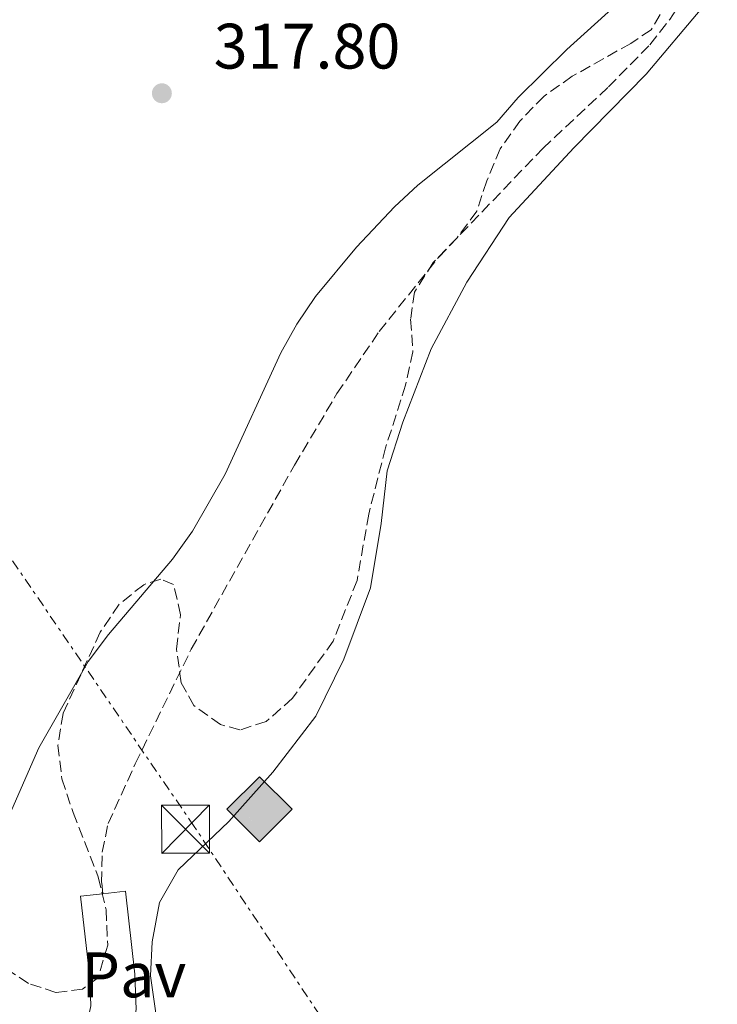
# Model space of a CAD drawing. Units: metres. Extents: x 618350 to 621836, y 4690108 to 4692480.
# Drawn here: x 619820 to 619929, y 4691450 to 4691604 of the extents above; entities that cross this region are included whole.
import ezdxf
from ezdxf.enums import TextEntityAlignment as Align

# ---------------------------------------------------------------- set-up
doc = ezdxf.new("R2010")
doc.units = ezdxf.units.M
doc.header["$MEASUREMENT"] = 0
doc.linetypes.add('DGN Style 3', pattern=[2.435890702152634, 1.739921930109024, -0.6959687720436097])
doc.linetypes.add('DGN Style 7', pattern=[3.4798438602180486, 1.565929737098122, -0.6959687720436097, 0.5219765790327072, -0.6959687720436097])
for name, color, linetype, lineweight in [('Cota de punto acotado terreno', 7, 'Continuous', 0), ('Curva de nivel intermedia', 30, 'Continuous', 0), ('Iglesia-ermita', 1, 'Continuous', 13), ('Línea de cambio de uso (parcela vista)', 92, 'Continuous', 0), ('Línea de pista pavimentada', 7, 'Continuous', 0), ('Línea eléctrica', 6, 'DGN Style 7', 0), ('Pavimento', 7, 'Continuous', 0), ('Punto acotado terreno (símbolo)', 7, 'Continuous', 0), ('Registro Gasoducto', 7, 'Continuous', 0), ('Senda', 7, 'DGN Style 3', 0), ('Torre eléctrica', 7, 'Continuous', 0), ('Transformador', 7, 'Continuous', 0), ('Zona arbolada', 92, 'DGN Style 3', 0)]:
    doc.layers.add(name, color=color, linetype=linetype, lineweight=lineweight)
doc.styles.add('Style-Arial', font='arial.ttf')

# ---------------------------------------------------------------- blocks, each defined once
blk = doc.blocks.new('5PATER')
at = {"layer": 'Punto acotado terreno (símbolo)', "linetype": 'Continuous', "lineweight": 0}
h = blk.add_hatch(color=51, dxfattribs=at)
edge = h.paths.add_edge_path()
edge.add_ellipse((0, 0), major_axis=(-0.1095731443231308, -0.1110710700762829), ratio=0.9994222409660317, start_angle=0, end_angle=360)
blk = doc.blocks.new('5GASO')
at = {"layer": 'Iglesia-ermita', "linetype": 'Continuous', "lineweight": 0}
for color, points in [(253, [(0, -0.5090000823999756), (-0.509, -8.239997558519242e-08), (0, 0.5089999176000244), (0.0235, 0.2499999176000244), (0.0234, 0.25), (-0.03160000000000001, 0.2425), (-0.0786, 0.2215), (-0.1176, 0.1855), (-0.1481, 0.135), (-0.1681, 0.07150000000000001), (-0.1746, -0.004), (-0.1681, -0.078), (-0.1481, -0.142), (-0.1166, -0.1935), (-0.0756, -0.23), (-0.0266, -0.252), (0.0294, -0.2595), (0.0295, -0.2595000823999757)]), (253, [(0, -0.5090000823999756), (0.0295, -0.2595000823999757), (0.0294, -0.2595), (0.0784, -0.254), (0.1274, -0.237), (0.1704, -0.212), (0.2024, -0.183), (0.2024, 0.014), (0.0234, 0.014), (0.0234, -0.07100000000000002), (0.1269, -0.07100000000000002), (0.1269, -0.133), (0.1039, -0.15), (0.0779, -0.1635), (0.0509, -0.172), (0.02490000000000001, -0.1745), (-0.0011, -0.172), (-0.0241, -0.1645), (-0.0446, -0.152), (-0.0621, -0.1345), (-0.0786, -0.109), (-0.0901, -0.0775), (-0.09710000000000002, -0.041), (-0.09910000000000002, 0.001), (-0.09710000000000002, 0.0395), (-0.0911, 0.07300000000000001), (-0.0806, 0.1015), (-0.0656, 0.1245), (-0.04760000000000001, 0.142), (-0.0266, 0.155), (-0.0036, 0.1625), (0.0224, 0.165), (0.0549, 0.1595), (0.0829, 0.143), (0.1044, 0.1165), (0.1174, 0.08), (0.1929, 0.099), (0.1849, 0.134), (0.1729, 0.1645), (0.1574, 0.19), (0.1379, 0.2115), (0.1144, 0.2285), (0.08790000000000002, 0.2405), (0.0574, 0.2475000000000001), (0.0234, 0.25), (0.0235, 0.2499999176000244), (0, 0.5089999176000244), (0.509, -8.239997558519242e-08)]), (7, [(0.0295, -0.2595000823999757), (-0.0265, -0.2520000823999757), (-0.0755, -0.2300000823999756), (-0.1165, -0.1935000823999756), (-0.148, -0.1420000823999756), (-0.168, -0.07800008239997559), (-0.1745, -0.004000082399975585), (-0.168, 0.07149991760002442), (-0.148, 0.1349999176000244), (-0.1175, 0.1854999176000244), (-0.0785, 0.2214999176000244), (-0.0315, 0.2424999176000244), (0.0235, 0.2499999176000244), (0.0575, 0.2474999176000244), (0.08800000000000001, 0.2404999176000244), (0.1145, 0.2284999176000244), (0.138, 0.2114999176000244), (0.1575, 0.1899999176000245), (0.173, 0.1644999176000244), (0.185, 0.1339999176000244), (0.193, 0.09899991760002441), (0.1175, 0.07999991760002441), (0.1045, 0.1164999176000244), (0.083, 0.1429999176000244), (0.055, 0.1594999176000245), (0.0225, 0.1649999176000244), (-0.0035, 0.1624999176000244), (-0.0265, 0.1549999176000244), (-0.0475, 0.1419999176000244), (-0.0655, 0.1244999176000244), (-0.0805, 0.1014999176000244), (-0.091, 0.07299991760002442), (-0.097, 0.03949991760002441), (-0.099, 0.0009999176000244148), (-0.097, -0.04100008239997559), (-0.09000000000000001, -0.07750008239997559), (-0.0785, -0.1090000823999756), (-0.062, -0.1345000823999756), (-0.0445, -0.1520000823999756), (-0.024, -0.1645000823999756), (-0.001, -0.1720000823999756), (0.025, -0.1745000823999756), (0.05100000000000001, -0.1720000823999756), (0.078, -0.1635000823999756), (0.104, -0.1500000823999756), (0.127, -0.1330000823999756), (0.127, -0.07100008239997559), (0.0235, -0.07100008239997559), (0.0235, 0.01399991760002442), (0.2025, 0.01399991760002442), (0.2025, -0.1830000823999756), (0.1705, -0.2120000823999756), (0.1275, -0.2370000823999756), (0.0785, -0.2540000823999757)])]:
    blk.add_hatch(color=color, dxfattribs=at).paths.add_polyline_path(points)
at = {"layer": 'Iglesia-ermita', "color": 7, "linetype": 'Continuous', "lineweight": 0, "flags": 128}
blk.add_lwpolyline([(0, -0.5090000823999756), (0.509, -8.239997558519242e-08), (0, 0.5089999176000244), (-0.509, -8.239997558519242e-08), (0, -0.5090000823999756)], close=True, dxfattribs=at)
blk = doc.blocks.new('5TME')
at = {"layer": 'Transformador', "color": 7, "linetype": 'Continuous', "lineweight": 0}
for p, q in [((-0.375, 0.375), (0.375, -0.375)), ((0.3723, 0.3776), (-0.3716, -0.3784))]:
    blk.add_line(p, q, dxfattribs=at)
at = {"layer": 'Transformador', "color": 7, "linetype": 'Continuous', "lineweight": 0, "flags": 128}
blk.add_lwpolyline([(-0.375, -0.375), (0.375, -0.375), (0.375, 0.375), (-0.375, 0.375), (-0.3716, -0.3784)], dxfattribs=at)

msp = doc.modelspace()

# ---------------------------------------------------------------- linework, layer by layer
at = {"layer": 'Curva de nivel intermedia', "color": 30, "linetype": 'Continuous', "lineweight": 0, "elevation": 319.9999999999999, "flags": 128}
msp.add_lwpolyline([(619805.4100000003, 4691454.039999999), (619811.5999999995, 4691464.140000002), (619816.2199999996, 4691473.75), (619823.3699999999, 4691490.020000001), (619831.1100000005, 4691503.529999999), (619834.2799999998, 4691507.759999999), (619844.2900000013, 4691519.5), (619847.4000000004, 4691523.87), (619852.5200000012, 4691532.779999999), (619861.2100000017, 4691551.74), (619863.7300000006, 4691556.230000001), (619866.640000001, 4691560.560000001), (619873.02, 4691568.260000001), (619878.9800000013, 4691574.529999998), (619882.6200000001, 4691577.95), (619894.9300000014, 4691587.749999999), (619898.280000002, 4691591.630000002), (619905.8900000006, 4691599.119999999), (619921.0099999993, 4691612.81)], dxfattribs=at)
at = {"layer": 'Línea de cambio de uso (parcela vista)', "color": 92, "linetype": 'Continuous', "lineweight": 0}
msp.add_polyline3d([(619841.6900000004, 4691448.59, 320.3600000000006), (619840.8399999999, 4691454.430000001, 320.3600000000006), (619841.0899999999, 4691459.75, 320.320000000007), (619842.2599999999, 4691465.890000001, 320.2899999999936), (619845.1500000004, 4691471.01, 320.2899999999936), (619853.0999999996, 4691478.51, 320.25), (619859.9600000001, 4691486.26, 320.2200000000012), (619866.6600000003, 4691495, 320.1900000000023), (619871.0700000003, 4691503.869999999, 320.1900000000023), (619875.2300000006, 4691515.039999999, 320.1900000000023), (619876.8700000001, 4691525.07, 320.1900000000023), (619877.7999999998, 4691533.33, 320.2200000000012), (619880.2699999996, 4691540.939999999, 320.2200000000012), (619884.7000000002, 4691552.350000001, 320.2200000000012), (619890.25, 4691562.789999999, 320.2200000000012), (619896.8600000005, 4691572.859999999, 320.2200000000012), (619906.9800000006, 4691583.779999999, 320.1499999999942), (619918.2599999999, 4691595.27, 320.1900000000023), (619926.9600000001, 4691605.59, 320.2200000000012)], dxfattribs=at)
at = {"layer": 'Línea de pista pavimentada', "color": 7, "linetype": 'Continuous', "lineweight": 0}
for points in [[(619835.1900000018, 4691437.25, 322.0599999999977), (619837.0799999983, 4691441.840000001, 321.6300000000046), (619838.6200000006, 4691449.190000002, 320.6799999999931), (619838.3999999971, 4691454.710000001, 320.2200000000013), (619836.9499999987, 4691467.63, 320.0099999999949), (619833.4100000004, 4691467.239999999, 320)], [(619829.359999998, 4691441.61, 321.7899999999935), (619830.2800000011, 4691443.850000002, 321.5399999999936), (619831.5300000006, 4691449.720000001, 320.6300000000047), (619831.3500000017, 4691454.15, 320.2200000000013), (619829.9300000002, 4691466.859999999, 320), (619833.4100000004, 4691467.239999999, 320)]]:
    msp.add_polyline3d(points, dxfattribs=at)
at = {"layer": 'Línea eléctrica', "color": 6, "linetype": 'DGN Style 7', "lineweight": 0}
msp.add_polyline3d([(620473.8500000006, 4690542.340000001, 352.0299999999988), (620437.5988067352, 4690595.370317006, 352.0062000000034), (620367.1000000006, 4690698.499999999, 351.9600000000065), (620266.2000000001, 4690852.190000001, 350.6600000000035), (620166.9899999994, 4691001.46, 348.4199999999983), (619988.7499999994, 4691265.75, 321.8300000000018), (619847.6800000003, 4691477.739999999, 320.1199999999953), (619724.6800000005, 4691657.580000003, 320.5500000000029), (619647.379999999, 4691773.690000001, 320.320000000007), (619743.9999999992, 4691917.309999998, 320.9799999999959), (619858.9400000012, 4692089.600000002, 321.3399999999965), (620090.6200000021, 4692436.690000002, 323.2299999999959), (620112.9600000004, 4692451.8, 324.3000000000029)], dxfattribs=at)
at = {"layer": 'Senda', "color": 7, "linetype": 'DGN Style 3', "lineweight": 0}
msp.add_polyline3d([(619833.4100000004, 4691467.239999999, 320.1199999999954), (619833.2100000014, 4691469.010000002, 320.0899999999965), (619833.3000000009, 4691473.770000001, 319.949999999997), (619834.2199999974, 4691478.2, 319.8800000000046), (619838.4599999996, 4691487.520000001, 319.5000000000001), (619847.2199999993, 4691505.470000001, 319.8099999999976), (619863.3399999995, 4691534.200000001, 319.9900000000054), (619869.969999999, 4691545.370000003, 320.020000000004), (619876.5699999996, 4691555.07, 320.070000000007), (619885.879999999, 4691566.7, 320.2899999999937), (619902.1299999988, 4691583.680000001, 320.3999999999942), (619912.3799999993, 4691593.27, 320.4299999999931), (619918.8799999993, 4691599.88, 320.4299999999931), (619921.9600000017, 4691603.830000003, 320.4299999999931), (619934.3400000001, 4691623.050000002, 320.5299999999988), (619937.5900000001, 4691626.830000003, 320.5299999999988), (619938.8199999993, 4691627.920000002, 320.5299999999988), (619943.0899999985, 4691630.430000001, 320.5700000000071), (619946.6700000014, 4691631.510000002, 320.7400000000052), (619950.449999999, 4691632.230000001, 320.9100000000035)], dxfattribs=at)
at = {"layer": 'Zona arbolada', "color": 92, "linetype": 'DGN Style 3', "lineweight": 0}
msp.add_polyline3d([(619921.6699999999, 4691606.689999999, 323.1699999999983), (619919.0700000003, 4691602.199999999, 323.3699999999953), (619915.8899999997, 4691600.09, 323.5800000000018), (619906.7300000006, 4691594.939999999, 323.6399999999995), (619902.3300000001, 4691591.850000001, 323.8500000000058), (619898.5599999996, 4691587.949999999, 323.9900000000052), (619895.4800000006, 4691583.59, 324.1199999999953), (619893.3700000001, 4691578.619999999, 324.1900000000023), (619891.8099999996, 4691573.869999999, 324.1900000000023), (619888.7300000006, 4691569.710000001, 324.1900000000023), (619885.0300000003, 4691565.880000001, 324.2599999999948), (619882.0899999999, 4691561.24, 324.3300000000018), (619881.4800000006, 4691556.980000001, 324.3300000000018), (619881.8399999999, 4691551.92, 324.3999999999942), (619880.6900000004, 4691546.699999999, 324.3999999999942), (619877.5700000003, 4691536.92, 324.6699999999983), (619874.9299999997, 4691526.529999999, 324.8099999999977), (619873.1200000001, 4691516.16, 324.9499999999971), (619869.3799999999, 4691506.720000001, 324.9499999999971), (619863.0199999996, 4691497.779999999, 324.9499999999971), (619858.9100000003, 4691494.140000001, 324.9499999999971), (619854.8200000003, 4691492.84, 324.9499999999971), (619851.79, 4691493.680000001, 324.9499999999971), (619847.6299999999, 4691496.630000001, 325.0099999999948), (619845.6500000004, 4691500.220000001, 325.0800000000018), (619844.8799999999, 4691505.480000001, 325.2200000000012), (619845.54, 4691510.84, 325.2899999999936), (619844.4400000004, 4691515.539999999, 325.2899999999936), (619842.4400000004, 4691516.4, 325.2200000000012), (619839.7800000003, 4691515.529999999, 325.0800000000018), (619835.9299999997, 4691512.460000001, 324.9499999999971), (619832.9900000002, 4691508.09, 324.8800000000047), (619827.1799999997, 4691495.390000001, 324.8099999999977), (619826.3700000001, 4691490.449999999, 324.7400000000052), (619827.0099999999, 4691485.189999999, 324.8099999999977), (619828.7400000002, 4691479.939999999, 324.8800000000047), (619832.6699999999, 4691469.869999999, 325.2899999999936), (619833.9199999999, 4691464.76, 325.3600000000006), (619834.1500000004, 4691459.210000001, 325.4900000000052), (619832.6600000003, 4691454.119999999, 325.7700000000041), (619830.2300000006, 4691452.369999999, 325.9700000000012), (619826.0599999996, 4691451.82, 326.1100000000006), (619821.79, 4691453.25, 326.1100000000006), (619817.0800000001, 4691456.32, 326.320000000007)], dxfattribs=at)
msp.add_polyline3d([(619921.6699999999, 4691606.689999999, 323.1699999999983), (619919.0700000003, 4691602.199999999, 323.3699999999953), (619915.8899999997, 4691600.09, 323.5800000000018), (619906.7300000006, 4691594.939999999, 323.6399999999995), (619902.3300000001, 4691591.850000001, 323.8500000000058), (619898.5599999996, 4691587.949999999, 323.9900000000052), (619895.4800000006, 4691583.59, 324.1199999999953), (619893.3700000001, 4691578.619999999, 324.1900000000023), (619891.8099999996, 4691573.869999999, 324.1900000000023), (619888.7300000006, 4691569.710000001, 324.1900000000023), (619885.0300000003, 4691565.880000001, 324.2599999999948), (619882.0899999999, 4691561.24, 324.3300000000018), (619881.4800000006, 4691556.980000001, 324.3300000000018), (619881.8399999999, 4691551.92, 324.3999999999942), (619880.6900000004, 4691546.699999999, 324.3999999999942), (619877.5700000003, 4691536.92, 324.6699999999983), (619874.9299999997, 4691526.529999999, 324.8099999999977), (619873.1200000001, 4691516.16, 324.9499999999971), (619869.3799999999, 4691506.720000001, 324.9499999999971), (619863.0199999996, 4691497.779999999, 324.9499999999971), (619858.9100000003, 4691494.140000001, 324.9499999999971), (619854.8200000003, 4691492.84, 324.9499999999971), (619851.79, 4691493.680000001, 324.9499999999971), (619847.6299999999, 4691496.630000001, 325.0099999999948), (619845.6500000004, 4691500.220000001, 325.0800000000018), (619844.8799999999, 4691505.480000001, 325.2200000000012), (619845.54, 4691510.84, 325.2899999999936), (619844.4400000004, 4691515.539999999, 325.2899999999936), (619842.4400000004, 4691516.4, 325.2200000000012), (619839.7800000003, 4691515.529999999, 325.0800000000018), (619835.9299999997, 4691512.460000001, 324.9499999999971), (619832.9900000002, 4691508.09, 324.8800000000047), (619827.1799999997, 4691495.390000001, 324.8099999999977), (619826.3700000001, 4691490.449999999, 324.7400000000052), (619827.0099999999, 4691485.189999999, 324.8099999999977), (619828.7400000002, 4691479.939999999, 324.8800000000047), (619832.6699999999, 4691469.869999999, 325.2899999999936), (619833.9199999999, 4691464.76, 325.3600000000006), (619834.1500000004, 4691459.210000001, 325.4900000000052), (619832.6600000003, 4691454.119999999, 325.7700000000041), (619830.2300000006, 4691452.369999999, 325.9700000000012), (619826.0599999996, 4691451.82, 326.1100000000006), (619821.79, 4691453.25, 326.1100000000006), (619817.0800000001, 4691456.32, 326.320000000007)], dxfattribs=at)

# ---------------------------------------------------------------- block references
at = {"layer": 'Punto acotado terreno (símbolo)', "color": 7, "linetype": 'Continuous', "lineweight": 0, "xscale": 10, "yscale": 10, "zscale": 10}
msp.add_blockref('5PATER', (619842.6200000015, 4691592.290000001, 317.7899999999941), dxfattribs=at)
at = {"layer": 'Registro Gasoducto', "color": 7, "linetype": 'Continuous', "lineweight": 0, "xscale": 10, "yscale": 10, "zscale": 10}
msp.add_blockref('5GASO', (619857.8700000005, 4691480.440000001, 320.2400000000052), dxfattribs=at)
at = {"layer": 'Torre eléctrica', "color": 7, "linetype": 'Continuous', "lineweight": 0, "xscale": 10, "yscale": 10, "zscale": 10}
msp.add_blockref('5TME', (619846.3099999978, 4691477.330000003, 320.1000000000058), dxfattribs=at)

# ---------------------------------------------------------------- texts
at = {"layer": 'Cota de punto acotado terreno', "color": 7, "linetype": 'Continuous', "lineweight": 0, "style": 'Style-Arial'}
msp.add_text('317.80', height=7.000000000000002, dxfattribs=at).set_placement((619850.7199999979, 4691596.149999999, 317.7899999999936))
at = {"layer": 'Pavimento', "color": 7, "linetype": 'Continuous', "lineweight": 0, "style": 'Style-Arial'}
msp.add_text('Pav', height=7.000000000000002, dxfattribs=at).set_placement((619838.2357062579, 4691454.58001, 320.2200000000012), align=Align.MIDDLE_CENTER)

doc.saveas('drawing.dxf')
